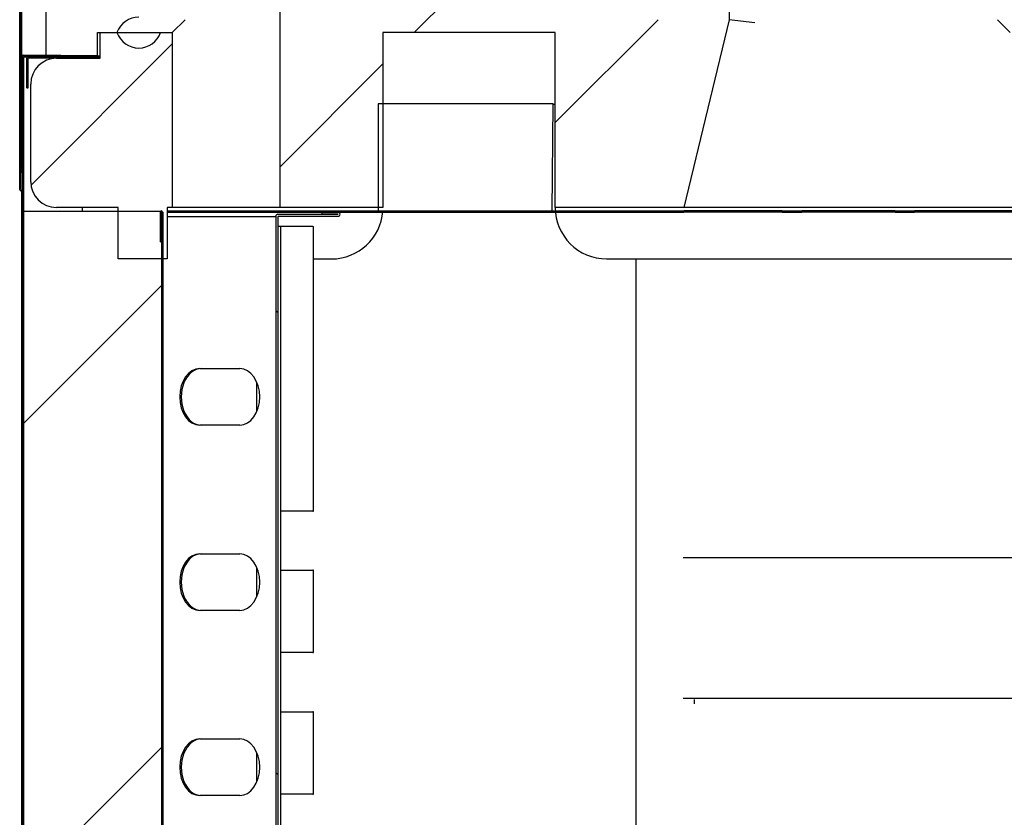
# Model space of a CAD drawing. Units: millimetres. Extents: x 35 to 1349, y -942 to 353.
# Drawn here: x 741 to 761, y -385 to -370 of the extents above; entities that cross this region are included whole.
import ezdxf

# ---------------------------------------------------------------- set-up
doc = ezdxf.new("R2010")
doc.units = ezdxf.units.MM
for name, color, linetype in [('10FG7010', 7, 'Continuous'), ('10GB171422', 7, 'Continuous'), ('10GB179002', 7, 'Continuous'), ('10GB179005', 7, 'Continuous'), ('10GB179024', 7, 'Continuous'), ('10GB179025', 7, 'Continuous'), ('10GB179041-1', 7, 'Continuous'), ('10GB9038', 7, 'Continuous'), ('202X76', 7, 'Continuous'), ('202X77', 7, 'Continuous'), ('CREMALLERA_DCHA', 7, 'Continuous'), ('INYECTADO', 7, 'Continuous')]:
    doc.layers.add(name, color=color, linetype=linetype)
doc.styles.add('SEACAD_Solid_Edge_ISO', font='txt')
doc.dimstyles.new('INFRICO_COT', dxfattribs={"dimtxt": 3, "dimasz": 2.25, "dimexe": 1.5, "dimexo": 2.25, "dimgap": 1.5, "dimtad": 1, "dimdec": 0, "dimlfac": 20, "dimzin": 12, "dimtxsty": 'SEACAD_Solid_Edge_ISO', "dimblk1": '_SE_FILLED', "dimblk2": '_SE_FILLED', "dimsah": 1, "dimcen": 1.5, "dimadec": 1, "dimazin": 0, "dimtfac": 1, "dimtdec": 0, "dimtmove": 0, "dimatfit": 3, "dimfxl": 1, "dimtolj": 1, "dimtzin": 12, "dimarcsym": 0})
pattern_1 = [(135, (502.573, -625.4884), (-4.49013, -4.49013), [])]
pattern_2 = [(45, (502.5733, -625.4884), (-2.245064, 2.245064), [])]

# ---------------------------------------------------------------- blocks, each defined once
blk = doc.blocks.new('_SE_FILLED')
at = {"color": 0}
blk.add_line((0, 0), (-1, 0), dxfattribs=at)
blk.add_solid([(0, 0), (-1, -0.1665), (-1, 0.1665), (0, 0)], dxfattribs=at)
blk = doc.blocks.new('*D125')
at = {"color": 0, "lineweight": -2}
for p, q in [((786.573, -376.669), (786.573, -414.538)), ((746.498, -399.192), (746.498, -414.538)), ((748.748, -413.038), (784.323, -413.038))]:
    blk.add_line(p, q, dxfattribs=at)
at = {"layer": 'Defpoints', "color": 0}
for p in [(786.573, -374.419), (746.498, -396.942), (786.573, -413.038)]:
    blk.add_point(p, dxfattribs=at)
at = {"color": 0, "lineweight": -2, "xscale": 2.25, "yscale": 2.25, "zscale": 2.25, "rotation": 180}
blk.add_blockref('_SE_FILLED', (746.498, -413.038), dxfattribs=at)
at = {"color": 0, "lineweight": -2, "xscale": 2.25, "yscale": 2.25, "zscale": 2.25}
blk.add_blockref('_SE_FILLED', (786.573, -413.038), dxfattribs=at)
at = {"color": 0, "insert": (766.536, -410.019), "char_height": 3, "attachment_point": 5, "style": 'SEACAD_Solid_Edge_ISO'}
blk.add_mtext('\\A1;802', dxfattribs=at)
blk = doc.blocks.new('*D126')
at = {"color": 0, "lineweight": -2}
for p, q in [((765.583, -373.481), (773.706, -373.481)), ((772.206, -375.731), (772.206, -447.805)), ((746.968, -450.055), (773.706, -450.055))]:
    blk.add_line(p, q, dxfattribs=at)
at = {"layer": 'Defpoints', "color": 0}
for p in [(763.333, -373.481), (744.718, -450.055), (772.206, -450.055)]:
    blk.add_point(p, dxfattribs=at)
at = {"color": 0, "lineweight": -2, "xscale": 2.25, "yscale": 2.25, "zscale": 2.25}
for p, rotation in [((772.206, -373.481), 90), ((772.206, -450.055), 270)]:
    blk.add_blockref('_SE_FILLED', p, dxfattribs=dict(at, rotation=rotation))
at = {"color": 0, "insert": (769.206, -421.692), "char_height": 3, "attachment_point": 5, "rotation": 90, "style": 'SEACAD_Solid_Edge_ISO'}
blk.add_mtext('\\A1;1531', dxfattribs=at)

msp = doc.modelspace()

# ---------------------------------------------------------------- hatches: boundary and pattern name
at = {"layer": '10GB179005', "linetype": 'Continuous'}
h = msp.add_hatch(dxfattribs=at)
h.set_pattern_fill('LINE', scale=2, angle=135, style=0)
h.set_pattern_definition(pattern_1)
edge = h.paths.add_edge_path()
edge.add_line((744.043, -452.33), (744.043, -452.78))
edge.add_line((744.043, -452.78), (744.068, -452.78))
edge.add_line((744.068, -452.78), (744.068, -452.33))
edge.add_arc((744.018, -452.33), 0.05, 0, 180)
edge.add_line((743.968, -452.33), (743.968, -453.254))
edge.add_arc((743.968, -453.254), 0.0005, 270, 360, ccw=False)
edge.add_line((743.968, -453.255), (741.493, -453.255))
edge.add_arc((741.493, -453.254), 0.0005, 180, 270, ccw=False)
edge.add_line((741.492, -453.254), (741.492, -370.454))
edge.add_arc((741.493, -370.454), 0.0005, 90, 180, ccw=False)
edge.add_line((741.493, -370.454), (742.217, -370.454))
edge.add_line((742.217, -370.454), (742.217, -370.429))
edge.add_line((742.217, -370.429), (741.493, -370.429))
edge.add_arc((741.493, -370.454), 0.0255, 90, 180)
edge.add_line((741.467, -370.454), (741.467, -453.254))
edge.add_arc((741.493, -453.254), 0.0255, 180, 270)
edge.add_line((741.493, -453.28), (743.968, -453.28))
edge.add_arc((743.968, -453.254), 0.0255, 270, 360)
edge.add_line((743.993, -453.254), (743.993, -452.33))
edge.add_arc((744.018, -452.33), 0.025, 0, 180, ccw=False)
at = {"layer": '10GB179024', "linetype": 'Continuous'}
h = msp.add_hatch(dxfattribs=at)
h.set_pattern_fill('LINE', angle=45, style=0)
h.set_pattern_definition(pattern_2)
h.paths.add_polyline_path([(746.433, -373.481), (754.336, -373.481), (754.336, -373.456), (746.433, -373.456)])
at = {"layer": '10GB179025', "linetype": 'Continuous'}
h = msp.add_hatch(dxfattribs=at)
h.set_pattern_fill('LINE', scale=2, angle=135, style=0)
h.set_pattern_definition(pattern_1)
edge = h.paths.add_edge_path()
edge.add_line((744.182, -373.479), (744.182, -449.179))
edge.add_arc((744.182, -449.179), 0.0005, 270, 360, ccw=False)
edge.add_line((744.182, -449.18), (743.182, -449.18))
edge.add_arc((743.182, -449.205), 0.0255, 90, 180)
edge.add_line((743.157, -449.205), (743.157, -449.78))
edge.add_line((743.157, -449.78), (743.182, -449.78))
edge.add_line((743.182, -449.78), (743.182, -449.205))
edge.add_arc((743.182, -449.205), 0.0005, 90, 180, ccw=False)
edge.add_line((743.182, -449.205), (744.182, -449.205))
edge.add_arc((744.182, -449.179), 0.0255, 270, 360)
edge.add_line((744.207, -449.179), (744.207, -373.479))
edge.add_line((744.207, -373.479), (744.182, -373.479))
at = {"layer": '10GB9038', "linetype": 'Continuous'}
h = msp.add_hatch(dxfattribs=at)
h.set_pattern_fill('LINE', scale=2, angle=135, style=0)
h.set_pattern_definition(pattern_1)
edge = h.paths.add_edge_path()
edge.add_line((747.608, -373.481), (747.298, -373.481))
edge.add_line((747.298, -373.481), (747.298, -373.521))
edge.add_line((747.298, -373.521), (747.608, -373.521))
edge.add_arc((747.608, -373.521), 0.0001, -90, 90, ccw=False)
edge.add_line((747.608, -373.521), (746.438, -373.521))
edge.add_arc((746.438, -373.562), 0.0405, 90, 180)
edge.add_line((746.398, -373.562), (746.398, -445.382))
edge.add_arc((746.397, -445.382), 0.0005, 270, 360, ccw=False)
edge.add_line((746.397, -445.382), (745.728, -445.382))
edge.add_arc((745.728, -445.382), 0.0001, 90, 270, ccw=False)
edge.add_line((745.728, -445.382), (746.038, -445.382))
edge.add_line((746.038, -445.382), (746.038, -445.342))
edge.add_line((746.038, -445.342), (745.728, -445.342))
edge.add_arc((745.728, -445.382), 0.0401, 90, 270)
edge.add_line((745.728, -445.422), (746.397, -445.422))
edge.add_arc((746.397, -445.382), 0.0405, 270, 360)
edge.add_line((746.438, -445.382), (746.438, -373.562))
edge.add_arc((746.438, -373.562), 0.0005, 90, 180, ccw=False)
edge.add_line((746.438, -373.561), (747.608, -373.561))
edge.add_arc((747.608, -373.521), 0.0401, 270, 450)
at = {"layer": '202X76', "linetype": 'Continuous'}
h = msp.add_hatch(dxfattribs=at)
h.set_pattern_fill('LINE', angle=45, style=0)
h.set_pattern_definition(pattern_2)
h.paths.add_polyline_path([(748.483, -373.389), (748.483, -369.989), (751.833, -369.989), (751.833, -373.389), (754.333, -373.389), (755.218, -369.739), (755.218, -368.939), (755.039, -368.939), (754.683, -369.739), (753.833, -369.739), (753.833, -366.989), (753.708, -366.989), (753.208, -367.489), (753.208, -367.993), (747.108, -367.778), (747.108, -367.489), (746.608, -366.989), (746.483, -366.989), (746.483, -373.389)])
h = msp.add_hatch(dxfattribs=at)
h.set_pattern_fill('LINE', angle=45, style=0)
h.set_pattern_definition(pattern_2)
edge = h.paths.add_edge_path()
edge.add_line((743.333, -374.389), (744.283, -374.389))
edge.add_line((744.283, -374.389), (744.283, -373.389))
edge.add_line((744.283, -373.389), (744.383, -373.389))
edge.add_line((744.383, -373.389), (744.383, -369.989))
edge.add_line((744.383, -369.989), (744.157, -369.989))
edge.add_arc((743.733, -369.839), 0.45, 199.4712, 340.5288, ccw=False)
edge.add_line((743.309, -369.989), (742.983, -369.989))
edge.add_line((742.983, -369.989), (742.983, -370.489))
edge.add_line((742.983, -370.489), (742.133, -370.489))
edge.add_arc((742.133, -370.989), 0.5, 90, 180)
edge.add_line((741.633, -370.989), (741.633, -372.889))
edge.add_arc((742.133, -372.889), 0.5, 180, 270)
edge.add_line((742.133, -373.389), (743.333, -373.389))
edge.add_line((743.333, -373.389), (743.333, -374.389))
at = {"layer": '202X77', "linetype": 'Continuous'}
h = msp.add_hatch(dxfattribs=at)
h.set_pattern_fill('LINE', scale=2, angle=135, style=0)
h.set_pattern_definition(pattern_1)
edge = h.paths.add_edge_path()
edge.add_line((760.583, -354.289), (744.333, -354.289))
edge.add_arc((744.333, -356.689), 2.4, 90, 180)
edge.add_line((741.933, -356.689), (741.933, -370.439))
edge.add_line((741.933, -370.439), (742.933, -370.439))
edge.add_line((742.933, -370.439), (742.933, -369.989))
edge.add_line((742.933, -369.989), (743.309, -369.989))
edge.add_arc((743.733, -370.139), 0.45, 90, 160.5288, ccw=False)
edge.add_line((743.733, -369.689), (744.183, -369.689))
edge.add_line((744.183, -369.689), (744.183, -356.789))
edge.add_arc((744.683, -356.789), 0.5, 90, 180, ccw=False)
edge.add_line((744.683, -356.289), (760.233, -356.289))
edge.add_arc((760.233, -356.789), 0.5, 0, 90, ccw=False)
edge.add_line((760.733, -356.789), (760.733, -369.689))
edge.add_line((760.733, -369.689), (761.183, -369.689))
edge.add_arc((761.183, -370.139), 0.45, 19.4712, 90, ccw=False)
edge.add_line((761.607, -369.989), (761.983, -369.989))
edge.add_line((761.983, -369.989), (761.983, -370.439))
edge.add_line((761.983, -370.439), (762.983, -370.439))
edge.add_line((762.983, -370.439), (762.983, -356.689))
edge.add_arc((760.583, -356.689), 2.4, 0, 90)
at = {"layer": 'INYECTADO', "linetype": 'Continuous'}
h = msp.add_hatch(dxfattribs=at)
h.set_pattern_fill('LINE', scale=2, angle=45, style=0)
h.set_pattern_definition([(45, (502.573, -625.4884), (-4.49013, 4.49013), [])])
edge = h.paths.add_edge_path()
edge.add_line((741.493, -373.464), (741.493, -453.254))
edge.add_line((741.493, -453.254), (786.583, -453.254))
edge.add_line((786.583, -453.254), (786.583, -449.235))
edge.add_line((786.583, -449.235), (782.498, -449.235))
edge.add_line((782.498, -449.235), (782.498, -449.555))
edge.add_arc((781.968, -449.555), 0.53, 270, 360, ccw=False)
edge.add_line((781.968, -450.085), (744.718, -450.085))
edge.add_arc((744.718, -449.555), 0.53, 180, 270, ccw=False)
edge.add_line((744.188, -449.555), (744.188, -373.464))
edge.add_line((744.188, -373.464), (741.493, -373.464))

# ---------------------------------------------------------------- linework, layer by layer
at = {"layer": '10FG7010', "color": 7, "linetype": 'Continuous'}
for p, q in [((741.417, -373.039), (741.417, -356.789)), ((741.442, -373.039), (741.442, -356.789)), ((741.442, -373.039), (741.442, -372.704)), ((741.442, -372.704), (741.467, -372.704))]:
    msp.add_line(p, q, dxfattribs=at)
for radius in [0.0251, 0.0001]:
    msp.add_arc((741.442, -373.039), radius, 180, 0, dxfattribs=at)
at = {"layer": '10GB171422', "color": 7, "linetype": 'Continuous'}
for p, q in [((754.324, -380.194), (755.17, -380.194)), ((755.17, -380.194), (782.62, -380.194)), ((754.324, -382.931), (755.17, -382.931)), ((755.17, -382.931), (782.62, -382.931))]:
    msp.add_line(p, q, dxfattribs=at)
at = {"layer": '10GB179002', "color": 7, "linetype": 'Continuous'}
for p, q in [((741.462, -372.704), (741.462, -356.471)), ((742.397, -370.464), (742.397, -370.439)), ((741.462, -453.254), (741.462, -373.054))]:
    msp.add_line(p, q, dxfattribs=at)
at = {"layer": '10GB179005', "color": 7, "linetype": 'Continuous'}
for p, q in [((741.467, -370.454), (741.467, -453.254)), ((741.493, -370.454), (741.492, -370.454)), ((741.492, -370.454), (741.492, -453.254)), ((741.493, -370.429), (742.217, -370.429)), ((741.493, -370.454), (742.217, -370.454)), ((741.493, -370.454), (742.317, -370.454)), ((742.217, -370.454), (742.217, -370.429)), ((742.317, -370.454), (742.317, -370.464))]:
    msp.add_line(p, q, dxfattribs=at)
for radius in [0.0255, 0.0005]:
    msp.add_arc((741.493, -370.454), radius, 90, 180, dxfattribs=at)
at = {"layer": '10GB179024', "color": 7, "linetype": 'Continuous'}
for p, q in [((744.157, -374.056), (744.157, -373.482)), ((744.182, -374.056), (744.182, -373.482)), ((744.183, -373.456), (744.183, -373.481)), ((744.283, -373.456), (746.433, -373.456)), ((744.283, -373.481), (746.433, -373.481)), ((746.433, -373.481), (746.433, -373.456)), ((746.433, -373.456), (754.336, -373.456)), ((746.433, -373.481), (754.336, -373.481)), ((754.518, -373.456), (754.336, -373.456)), ((754.336, -373.481), (754.336, -373.456)), ((754.518, -373.481), (754.336, -373.481)), ((756.068, -373.456), (754.518, -373.456)), ((756.068, -373.481), (754.518, -373.481)), ((756.249, -373.456), (756.068, -373.456)), ((756.249, -373.481), (756.068, -373.481)), ((756.249, -373.456), (756.249, -373.481)), ((756.249, -373.456), (756.626, -373.456)), ((756.249, -373.481), (756.626, -373.481)), ((756.759, -373.456), (756.626, -373.456)), ((756.626, -373.481), (756.626, -373.456)), ((756.759, -373.481), (756.626, -373.481)), ((758.309, -373.456), (756.759, -373.456)), ((758.309, -373.481), (756.759, -373.481)), ((758.442, -373.456), (758.309, -373.456)), ((758.442, -373.481), (758.309, -373.481)), ((758.442, -373.456), (758.442, -373.481)), ((758.442, -373.456), (758.819, -373.456)), ((758.442, -373.481), (758.819, -373.481)), ((759.001, -373.456), (758.819, -373.456)), ((758.819, -373.481), (758.819, -373.456)), ((759.001, -373.481), (758.819, -373.481)), ((760.551, -373.456), (759.001, -373.456)), ((760.551, -373.481), (759.001, -373.481)), ((760.733, -373.456), (760.551, -373.456)), ((760.733, -373.481), (760.551, -373.481)), ((744.157, -374.056), (744.182, -374.056))]:
    msp.add_line(p, q, dxfattribs=at)
for radius in [0.0255, 0.0005]:
    msp.add_arc((744.183, -373.482), radius, 90, 180, dxfattribs=at)
at = {"layer": '10GB179025', "color": 7, "linetype": 'Continuous'}
for p, q in [((744.182, -373.479), (744.207, -373.479)), ((744.182, -449.179), (744.182, -373.479)), ((744.207, -449.179), (744.207, -373.479)), ((753.407, -395.849), (753.407, -374.389))]:
    msp.add_line(p, q, dxfattribs=at)
at = {"layer": '10GB179041-1', "color": 7, "linetype": 'Continuous'}
for p, q in [((741.557, -371.064), (741.557, -370.489)), ((741.582, -371.064), (741.582, -370.489)), ((742.933, -370.464), (741.583, -370.464)), ((742.933, -370.489), (741.583, -370.489)), ((742.983, -370.464), (742.933, -370.464)), ((742.933, -370.489), (742.933, -370.464)), ((741.557, -371.064), (741.582, -371.064))]:
    msp.add_line(p, q, dxfattribs=at)
for radius in [0.0255, 0.0005]:
    msp.add_arc((741.583, -370.489), radius, 90, 180, dxfattribs=at)
at = {"layer": '10GB9038', "color": 7, "linetype": 'Continuous'}
for p, q in [((744.283, -373.562), (746.398, -373.562)), ((746.398, -373.562), (746.398, -373.562)), ((746.398, -373.562), (746.398, -445.382)), ((746.438, -373.521), (747.608, -373.521)), ((746.438, -373.561), (747.608, -373.561)), ((746.438, -373.562), (746.438, -445.382)), ((747.608, -373.481), (747.298, -373.481)), ((747.298, -373.521), (747.298, -373.481)), ((747.608, -373.521), (747.298, -373.521)), ((744.919, -376.522), (745.697, -376.522)), ((745.697, -377.622), (744.919, -377.622)), ((744.919, -380.122), (745.697, -380.122)), ((745.697, -381.222), (744.919, -381.222)), ((744.919, -383.722), (745.697, -383.722)), ((745.697, -384.822), (744.919, -384.822))]:
    msp.add_line(p, q, dxfattribs=at)
for centre, radius, start, end in [((746.438, -373.562), 0.0405, 90, 180), ((746.438, -373.562), 0.0005, 90, 180), ((747.608, -373.521), 0.0401, 270, 90), ((747.608, -373.521), 0.0001, 270, 90)]:
    msp.add_arc(centre, radius, start, end, dxfattribs=at)
for centre, major_axis, start_param, end_param in [((744.919, -377.072), (0, -0.55), 3.141593, 6.283185), ((744.948, -377.072), (0, 0.55), 0, 3.141593), ((745.697, -377.072), (0, 0.55), 3.141593, 6.283185), ((744.919, -380.672), (0, -0.55), 3.141593, 6.283185), ((744.948, -380.672), (0, 0.55), 0, 3.141593), ((745.697, -380.672), (0, 0.55), 3.141593, 6.283185), ((744.919, -384.272), (0, -0.55), 3.141593, 6.283185), ((744.948, -384.272), (0, 0.55), 0, 3.141593), ((745.697, -384.272), (0, 0.55), 3.141593, 6.283185)]:
    msp.add_ellipse(centre, major_axis=major_axis, ratio=0.707107, start_param=start_param, end_param=end_param, dxfattribs=at)
at = {"layer": '202X76', "color": 7, "linetype": 'Continuous'}
for p, q in [((746.483, -373.389), (746.483, -366.989)), ((755.218, -368.939), (755.218, -369.739)), ((744.383, -369.989), (744.633, -369.739)), ((755.218, -369.739), (754.333, -373.389)), ((755.718, -369.798), (755.218, -369.739)), ((760.433, -369.739), (760.683, -369.989)), ((742.983, -370.489), (742.983, -369.989)), ((742.983, -369.989), (743.309, -369.989)), ((744.157, -369.989), (744.383, -369.989)), ((744.383, -369.989), (744.383, -373.389)), ((748.483, -369.989), (748.483, -373.389)), ((751.833, -369.989), (748.483, -369.989)), ((751.833, -373.389), (751.833, -369.989)), ((742.133, -370.489), (742.983, -370.489)), ((741.633, -372.889), (741.633, -370.989)), ((751.833, -371.389), (751.79, -371.389)), ((743.333, -373.389), (742.133, -373.389)), ((742.633, -373.389), (742.633, -373.464)), ((743.333, -374.389), (743.333, -373.389)), ((744.283, -373.389), (744.283, -374.389)), ((744.383, -373.389), (744.283, -373.389)), ((744.883, -373.389), (744.383, -373.389)), ((745.983, -373.389), (744.883, -373.389)), ((746.483, -373.389), (745.983, -373.389)), ((748.483, -373.389), (746.483, -373.389)), ((754.333, -373.389), (751.833, -373.389)), ((754.847, -373.389), (754.333, -373.389)), ((760.433, -373.389), (754.847, -373.389)), ((760.933, -373.389), (760.433, -373.389)), ((744.283, -374.389), (743.333, -374.389)), ((747.133, -374.389), (747.483, -374.389)), ((752.833, -374.389), (762.833, -374.389))]:
    msp.add_line(p, q, dxfattribs=at)
for centre, radius, start, end in [((743.733, -369.839), 0.45, 199.4712, 340.5288), ((742.133, -370.989), 0.5, 90, 180), ((742.133, -372.889), 0.5, 180, 270), ((752.833, -373.389), 1, 180, 270), ((747.483, -373.389), 1, 270, 355.67)]:
    msp.add_arc(centre, radius, start, end, dxfattribs=at)
at = {"layer": '202X77', "color": 7, "linetype": 'Continuous'}
for p, q in [((741.933, -370.439), (741.933, -356.689)), ((742.933, -370.439), (742.933, -369.989)), ((742.933, -369.989), (743.309, -369.989)), ((743.309, -369.989), (744.157, -369.989)), ((742.933, -370.439), (741.933, -370.439)), ((742.933, -370.439), (742.983, -370.439))]:
    msp.add_line(p, q, dxfattribs=at)
msp.add_arc((743.733, -370.139), 0.45, 90, 160.5288, dxfattribs=at)
at = {"layer": 'CREMALLERA_DCHA', "color": 7, "linetype": 'Continuous'}
for p, q in [((746.498, -373.761), (746.438, -373.761)), ((746.498, -373.761), (746.498, -373.761)), ((747.118, -373.761), (746.498, -373.761)), ((746.498, -374.261), (746.498, -373.761)), ((747.118, -373.761), (747.133, -373.761)), ((747.133, -379.292), (747.133, -373.761)), ((746.498, -444.861), (746.498, -374.261)), ((746.028, -377.36), (746.028, -376.783)), ((747.118, -379.292), (746.498, -379.292)), ((746.498, -379.292), (746.498, -379.292)), ((747.118, -379.292), (747.133, -379.292)), ((746.028, -380.96), (746.028, -380.383)), ((746.498, -380.442), (746.498, -380.442)), ((746.498, -380.442), (747.118, -380.442)), ((747.133, -380.442), (747.118, -380.442)), ((747.133, -382.042), (747.133, -380.442)), ((747.118, -382.042), (746.498, -382.042)), ((746.498, -382.042), (746.498, -382.042)), ((747.118, -382.042), (747.133, -382.042)), ((746.498, -383.192), (746.498, -383.192)), ((746.498, -383.192), (747.118, -383.192)), ((747.133, -383.192), (747.118, -383.192)), ((747.133, -384.792), (747.133, -383.192)), ((746.028, -384.56), (746.028, -383.983)), ((747.118, -384.792), (746.498, -384.792)), ((746.498, -384.792), (746.498, -384.792)), ((747.118, -384.792), (747.133, -384.792))]:
    msp.add_line(p, q, dxfattribs=at)
at = {"layer": 'INYECTADO', "color": 7, "linetype": 'Continuous'}
for p, q in [((741.493, -373.464), (741.493, -370.464)), ((741.578, -370.464), (741.493, -370.464)), ((748.387, -371.372), (748.387, -373.464)), ((751.791, -371.372), (748.387, -371.372)), ((751.771, -373.464), (751.791, -371.372)), ((741.493, -373.464), (741.493, -453.254)), ((741.493, -373.464), (744.188, -373.464)), ((744.188, -449.555), (744.188, -373.464)), ((748.387, -373.464), (751.771, -373.464)), ((754.544, -383.036), (754.544, -382.957))]:
    msp.add_line(p, q, dxfattribs=at)

# ---------------------------------------------------------------- dimensions: what is measured, and where the dimension line sits
dim = msp.add_linear_dim(base=(772.206, -450.055), p1=(763.333, -373.481), p2=(744.718, -450.055), angle=90, dimstyle='INFRICO_COT')
dim.commit()
dim.dimension.update_dxf_attribs({"geometry": '*D126', "text_midpoint": (772.206, -421.692), "dimtype": 160})
dim = msp.add_linear_dim(base=(786.5734, -413.0376), p1=(746.498, -396.9423), p2=(786.5734, -374.4186), dimstyle='INFRICO_COT')
dim.commit()
dim.dimension.update_dxf_attribs({"geometry": '*D125', "text_midpoint": (766.5357, -410.0185)})

doc.saveas('drawing.dxf')
